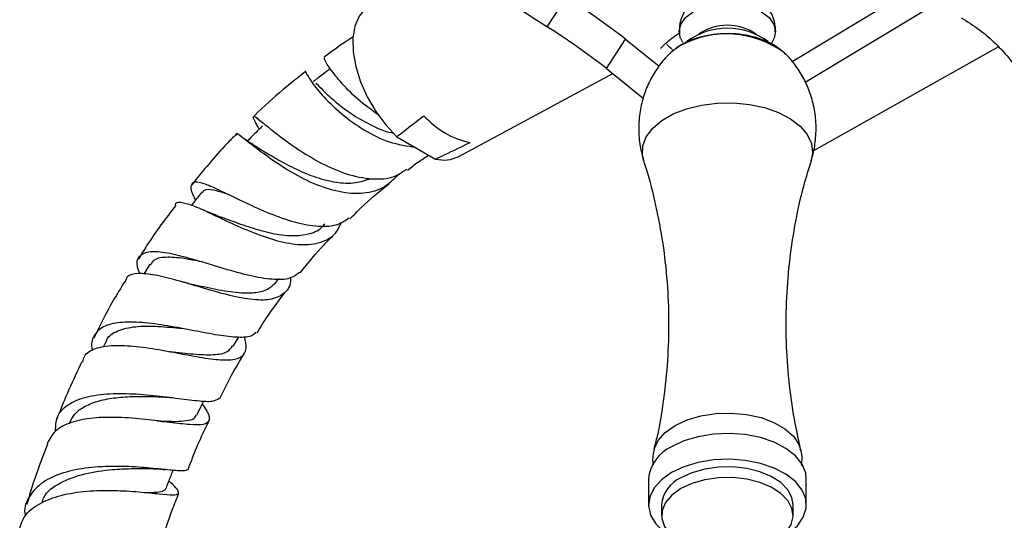
# Model space of a CAD drawing. Units: millimetres. Extents: x 5 to 995, y 5 to 995.
# Drawn here: x 771 to 827, y 243 to 272 of the extents above; entities that cross this region are included whole.
import ezdxf

# ---------------------------------------------------------------- set-up
doc = ezdxf.new("R2010")
doc.units = ezdxf.units.MM

msp = doc.modelspace()

# ---------------------------------------------------------------- linework, layer by layer
at = {"color": 7, "linetype": 'Continuous', "lineweight": 25}
for p, q in [((815.334, 269.539), (822.716, 273.984)), ((801.369, 271.52), (802.452, 273.195)), ((816.087, 268.36), (823.142, 272.607)), ((804.752, 269.146), (805.836, 270.821)), ((805.836, 270.821), (807.75, 269.277)), ((809.02, 270.484), (808.933, 270.427)), ((814.945, 269.983), (814.902, 270.024)), ((827.11, 270.37), (816.553, 264.446)), ((804.752, 269.146), (806.853, 267.452)), ((796.342, 264.128), (805.121, 268.849)), ((784.894, 266.258), (784.795, 266.331)), ((792.8, 265.252), (795.008, 263.978)), ((778.729, 257.983), (778.378, 257.414)), ((785.901, 256.934), (786.078, 257.161)), ((783.472, 253.295), (783.793, 253.815)), ((776.212, 253.556), (776.057, 253.239)), ((779.33, 249.02), (779.542, 248.996)), ((807.149, 245.73), (807.149, 244.26)), ((816.149, 244.26), (816.149, 245.73)), ((807.899, 244.26), (807.899, 243.647)), ((815.399, 243.647), (815.399, 244.26))]:
    msp.add_line(p, q, dxfattribs=at)
at = {"color": 8, "linetype": 'Continuous', "lineweight": 25}
msp.add_line((808.944, 270.424), (808.43, 270.056), dxfattribs=at)
at = {"color": 7, "linetype": 'Continuous', "lineweight": 25, "flags": 128}
for points in [[(808.983, 270.857), (808.899, 271.246), (808.992, 271.657), (809.267, 272.04), (809.704, 272.369), (810.274, 272.621), (810.937, 272.78), (811.649, 272.834), (812.36, 272.78), (813.024, 272.621), (813.593, 272.369), (814.03, 272.04), (814.305, 271.657), (814.399, 271.246), (814.316, 270.861)], [(791.17, 272.682), (791.011, 272.56), (790.653, 272.125), (790.412, 271.553), (790.297, 270.866), (790.313, 270.09), (790.459, 269.253), (790.73, 268.385), (791.116, 267.52), (791.602, 266.69), (792.17, 265.924), (792.8, 265.252)], [(808.43, 270.056), (808.426, 270.052), (808.361, 269.991)], [(816.149, 245.73), (816.113, 246.058), (815.907, 246.57), (815.527, 247.047), (814.988, 247.471), (814.312, 247.823), (813.527, 248.09), (812.666, 248.26), (811.763, 248.326), (810.855, 248.287), (809.979, 248.142), (809.172, 247.899), (808.467, 247.566)], [(814.542, 242.27), (815.136, 242.618), (815.637, 243.057), (815.975, 243.545), (816.136, 244.063), (816.113, 244.588), (815.907, 245.1), (815.527, 245.578), (814.988, 246.001), (814.312, 246.354), (813.527, 246.62), (812.666, 246.79), (811.763, 246.857), (810.855, 246.817), (809.979, 246.672), (809.172, 246.429), (808.467, 246.097), (808.467, 246.097)], [(808.467, 246.097), (807.891, 245.689), (807.47, 245.223), (807.219, 244.718), (807.15, 244.194), (807.265, 243.673), (807.56, 243.175), (808.021, 242.722), (808.505, 242.401)], [(815.399, 244.26), (815.331, 244.668), (815.093, 245.115), (814.694, 245.523), (814.153, 245.871), (813.494, 246.144), (812.749, 246.329), (811.953, 246.417), (811.142, 246.405), (810.355, 246.292), (809.629, 246.084), (808.997, 245.791)], [(814.451, 242.209), (814.571, 242.291), (815.008, 242.685), (815.288, 243.125), (815.397, 243.589), (815.331, 244.055), (815.093, 244.503), (814.694, 244.91), (814.153, 245.259), (813.494, 245.532), (812.749, 245.717), (811.953, 245.805), (811.142, 245.792), (810.355, 245.679), (809.629, 245.471), (808.997, 245.178)], [(808.997, 245.178), (808.489, 244.813), (808.129, 244.394), (807.933, 243.94), (807.911, 243.472), (808.064, 243.012), (808.384, 242.582), (808.553, 242.425)]]:
    msp.add_lwpolyline(points, dxfattribs=at)
at = {"color": 8, "linetype": 'Continuous', "lineweight": 25, "flags": 128}
for points in [[(806.874, 263.884), (806.807, 264.188), (806.829, 264.721), (807.026, 265.241), (807.389, 265.731), (807.906, 266.172), (808.558, 266.548), (809.323, 266.847), (810.171, 267.057), (811.072, 267.17), (811.995, 267.183), (812.905, 267.094), (813.769, 266.908), (814.557, 266.631), (815.24, 266.273), (815.793, 265.846), (816.196, 265.367), (816.435, 264.853), (816.501, 264.321), (816.422, 263.88)], [(807.469, 247.396), (807.48, 247.437), (807.708, 247.929), (808.109, 248.383), (808.664, 248.779), (809.35, 249.1), (810.136, 249.331), (810.988, 249.463), (811.87, 249.49), (812.741, 249.41), (813.565, 249.227), (814.305, 248.95), (814.929, 248.59), (815.41, 248.162), (815.726, 247.687), (815.823, 247.419)]]:
    msp.add_lwpolyline(points, dxfattribs=at)
at = {"color": 7, "linetype": 'Continuous', "lineweight": 25}
for centre, radius, start, end in [((847.516, 343.249), 85.291, 234.09733, 237.24466), ((778.569, 235.56), 44.574, 52.2858, 57.6011), ((777.486, 233.885), 44.574, 52.2858, 57.6011), ((811.648, 267.514), 3.918, 53.7244, 126.168), ((811.649, 268.746), 2.862, 55.1, 124.9), ((792.517, 253.076), 23.438, 46.9326, 48.0338), ((797.966, 269.659), 4.838, 221.6236, 258.3817), ((795.474, 265.829), 1.909, 255.8523, 297.0196), ((809.389, 245.513), 2.251, 114.1971, 174.4827), ((809.746, 244.094), 1.854, 113.8101, 174.8697)]:
    msp.add_arc(centre, radius, start, end, dxfattribs=at)
at = {"color": 8, "linetype": 'Continuous', "lineweight": 25}
msp.add_arc((811.612, 265.588), 5.523, 53.43, 118.8844, dxfattribs=at)
at = {"color": 7, "linetype": 'Continuous', "lineweight": 25}
for points, knots in [([(814.377, 271.238), (814.382, 271.343), (814.396, 271.64), (814.252, 272.106), (813.991, 272.59), (813.632, 272.989), (813.197, 273.306), (812.686, 273.539), (812.1, 273.68), (811.448, 273.707), (810.798, 273.602), (810.208, 273.37), (809.716, 273.038), (809.323, 272.617), (809.05, 272.12), (808.903, 271.647), (808.915, 271.348), (808.92, 271.238)], [0, 0, 0, 0, 0.038119, 0.108421, 0.174676, 0.239126, 0.303965, 0.371615, 0.444212, 0.522163, 0.605523, 0.681233, 0.752847, 0.82222, 0.891028, 0.959895, 1, 1, 1, 1]), ([(824.985, 272.029), (825.329, 271.815), (825.951, 271.43), (826.783, 270.727), (827.434, 270.057), (827.938, 269.435), (828.323, 268.883), (828.723, 268.231), (829.158, 267.388), (829.601, 266.28), (829.942, 265.123), (830.171, 264.024), (830.305, 263.099), (830.383, 262.322), (830.428, 261.638), (830.453, 260.952), (830.461, 260.134), (830.437, 259.053), (830.361, 257.667), (830.232, 256.013), (830.065, 254.225), (830.024, 252.965), (830.004, 252.347)], [0, 0, 0, 0, 0.0591233, 0.1067997, 0.1457872, 0.1779304, 0.2043535, 0.225759, 0.2677121, 0.3148296, 0.3674942, 0.4171158, 0.4604025, 0.4942165, 0.527238, 0.5597653, 0.5968605, 0.6510555, 0.7214787, 0.8076754, 0.9058583, 1, 1, 1, 1]), ([(807.831, 270.283), (808.038, 270.487), (808.378, 270.822), (808.802, 271.085), (808.968, 271.189)], [0, 0, 0, 0, 0.606967, 1, 1, 1, 1]), ([(814.888, 270.031), (814.741, 270.156), (814.426, 270.424), (813.817, 270.731), (813.108, 270.968), (812.334, 271.106), (811.535, 271.143), (810.738, 271.077), (809.972, 270.908), (809.404, 270.694), (809.106, 270.531), (809.02, 270.484)], [0, 0, 0, 0, 0.103285, 0.221194, 0.342317, 0.463367, 0.584018, 0.704844, 0.826536, 0.949971, 1, 1, 1, 1]), ([(790.311, 270.941), (790.16, 270.846), (789.609, 270.497), (789.064, 270.085), (788.667, 269.786)], [0, 0, 0, 0, 0.272988, 1, 1, 1, 1]), ([(809, 270.851), (809.016, 270.799), (809.04, 270.717), (809.091, 270.649), (809.109, 270.624)], [0, 0, 0, 0, 0.638451, 1, 1, 1, 1]), ([(814.093, 270.484), (814.165, 270.577), (814.254, 270.692), (814.296, 270.829), (814.305, 270.857)], [0, 0, 0, 0, 0.802983, 1, 1, 1, 1]), ([(808.389, 270.005), (808.348, 269.97), (808.085, 269.743), (807.686, 269.223), (807.213, 268.456), (806.866, 267.605), (806.64, 266.676), (806.566, 265.701), (806.638, 264.745), (806.805, 264.153), (806.883, 263.876)], [0, 0, 0, 0, 0.02464, 0.157822, 0.293743, 0.431534, 0.570521, 0.723226, 0.87059, 1, 1, 1, 1]), ([(808.933, 270.427), (808.848, 270.377), (808.694, 270.285), (808.572, 270.166), (808.517, 270.113)], [0, 0, 0, 0, 0.550052, 1, 1, 1, 1]), ([(791.793, 266.462), (791.364, 266.772), (790.496, 267.401), (789.526, 268.427), (788.895, 269.253), (788.622, 269.752), (788.677, 269.746), (788.698, 269.744)], [0, 0, 0, 0, 0.212402, 0.430001, 0.648124, 0.866615, 1, 1, 1, 1]), ([(816.411, 263.881), (816.43, 263.93), (816.56, 264.268), (816.676, 264.963), (816.731, 265.933), (816.615, 266.904), (816.361, 267.809), (815.989, 268.636), (815.51, 269.356), (815.151, 269.807), (814.938, 269.989), (814.934, 269.992)], [0, 0, 0, 0, 0.02403, 0.16385, 0.316162, 0.463109, 0.604564, 0.740789, 0.871861, 0.997672, 1, 1, 1, 1]), ([(787.617, 268.986), (787.187, 268.64), (786.196, 267.846), (785.194, 266.959), (784.64, 266.395), (784.617, 266.372)], [0, 0, 0, 0, 0.424715, 0.976208, 1, 1, 1, 1]), ([(787.641, 268.959), (787.625, 268.949), (787.59, 268.926), (787.921, 268.379), (788.598, 267.541), (789.617, 266.547), (790.903, 265.612), (792.372, 264.873), (793.374, 264.724), (793.875, 264.649)], [0, 0, 0, 0, 0.115467, 0.263223, 0.410263, 0.55695, 0.703935, 0.851754, 1, 1, 1, 1]), ([(789.01, 269.13), (788.868, 269.022), (788.552, 268.78), (788.236, 268.539), (788.061, 268.406)], [0, 0, 0, 0, 0.44927, 1, 1, 1, 1]), ([(788.185, 268.304), (788.192, 268.298), (788.244, 268.26), (788.584, 267.89), (789.24, 267.284), (790.161, 266.559), (791.27, 265.929), (792.123, 265.532), (792.572, 265.473), (792.605, 265.469)], [0, 0, 0, 0, 0.031224, 0.223083, 0.413898, 0.604132, 0.794333, 0.985081, 1, 1, 1, 1]), ([(784.955, 265.674), (784.841, 265.882), (784.602, 266.319), (784.599, 266.466), (784.933, 266.238), (785.635, 265.657), (786.498, 264.993), (787.51, 264.3), (788.654, 263.626), (790.126, 263.018), (791.551, 262.785), (792.672, 262.898), (793.178, 263.274), (793.356, 263.407)], [0, 0, 0, 0, 0.092698, 0.193866, 0.295261, 0.396612, 0.497708, 0.547491, 0.647508, 0.747479, 0.846975, 0.946047, 1, 1, 1, 1]), ([(792.8, 265.252), (792.937, 265.36), (793.448, 265.76), (793.969, 266.157), (794.35, 266.446)], [0, 0, 0, 0, 0.269129, 1, 1, 1, 1]), ([(785.15, 265.868), (784.985, 265.703), (784.696, 265.416), (784.407, 265.128), (784.284, 265.005)], [0, 0, 0, 0, 0.571877, 1, 1, 1, 1]), ([(783.631, 265.372), (783.462, 265.204), (782.579, 264.32), (781.761, 263.311), (781.098, 262.494)], [0, 0, 0, 0, 0.190422, 1, 1, 1, 1]), ([(792.89, 263.106), (792.647, 262.846), (792.111, 262.276), (790.926, 261.955), (789.52, 262.047), (788.045, 262.543), (786.639, 263.286), (785.418, 264.106), (784.464, 264.841), (783.865, 265.31), (783.608, 265.492), (783.647, 265.371), (783.655, 265.345)], [0, 0, 0, 0, 0.094305, 0.207482, 0.319393, 0.430023, 0.539462, 0.647897, 0.755699, 0.863273, 0.971115, 1, 1, 1, 1]), ([(784.878, 264.629), (784.693, 264.741), (784.313, 264.972), (784.008, 265.198), (783.85, 265.315)], [0, 0, 0, 0, 0.48389, 1, 1, 1, 1]), ([(784.871, 264.628), (784.988, 264.56), (785.299, 264.383), (786.058, 263.921), (787.063, 263.385), (788.189, 262.913), (789.343, 262.623), (790.442, 262.564), (791.061, 262.774), (791.36, 262.875)], [0, 0, 0, 0, 0.093566, 0.246232, 0.398487, 0.550735, 0.703458, 0.857122, 1, 1, 1, 1]), ([(795.008, 263.978), (795.187, 264.061), (795.853, 264.372), (796.511, 264.689), (796.992, 264.921)], [0, 0, 0, 0, 0.269129, 1, 1, 1, 1]), ([(793.404, 263.34), (793.61, 263.5), (794.015, 263.815), (794.425, 264.072), (794.626, 264.198)], [0, 0, 0, 0, 0.510156, 1, 1, 1, 1]), ([(806.867, 263.864), (806.918, 263.716), (807.197, 262.903), (807.577, 261.333), (807.987, 259.174), (808.234, 256.955), (808.324, 254.718), (808.258, 252.489), (808.028, 250.299), (807.756, 248.598), (807.517, 247.655), (807.453, 247.402)], [0, 0, 0, 0, 0.029217, 0.160546, 0.293073, 0.426064, 0.558934, 0.691213, 0.822447, 0.952193, 1, 1, 1, 1]), ([(815.833, 247.397), (815.687, 248.063), (815.385, 249.445), (815.113, 251.608), (814.98, 253.842), (815.009, 256.076), (815.193, 258.281), (815.529, 260.427), (815.941, 262.3), (816.292, 263.418), (816.435, 263.874)], [0, 0, 0, 0, 0.123529, 0.256383, 0.38925, 0.521636, 0.653105, 0.78318, 0.91148, 1, 1, 1, 1]), ([(790.087, 260.608), (789.851, 260.454), (789.337, 260.117), (788.195, 260.092), (786.834, 260.376), (785.387, 260.916), (783.99, 261.562), (782.763, 262.165), (781.815, 262.584), (781.211, 262.716), (781.018, 262.466), (781.086, 262.08), (781.288, 261.697), (781.323, 261.63)], [0, 0, 0, 0, 0.082957, 0.180438, 0.278193, 0.376481, 0.475408, 0.57499, 0.675157, 0.77586, 0.877094, 0.97861, 1, 1, 1, 1]), ([(781.745, 262.063), (781.769, 262.119), (781.843, 262.288), (782.281, 262.255), (782.811, 262.091), (783.062, 262.013)], [0, 0, 0, 0, 0.203835, 0.622995, 1, 1, 1, 1]), ([(790.127, 260.561), (790.337, 260.774), (791.047, 261.494), (791.809, 262.144), (792.356, 262.554), (792.376, 262.569)], [0, 0, 0, 0, 0.28771, 0.974341, 1, 1, 1, 1]), ([(781.698, 262.109), (781.548, 261.918), (781.348, 261.662), (781.148, 261.407), (781.098, 261.343)], [0, 0, 0, 0, 0.747701, 1, 1, 1, 1]), ([(780.203, 261.335), (779.634, 260.594), (778.877, 259.607), (778.231, 258.527), (778.071, 258.259)], [0, 0, 0, 0, 0.7513524, 1, 1, 1, 1]), ([(780.183, 261.35), (780.183, 261.354), (780.158, 261.528), (780.451, 261.539), (781.102, 261.376), (782.125, 260.907), (783.383, 260.306), (784.782, 259.697), (786.2, 259.23), (787.521, 259.031), (788.617, 259.218), (789.347, 259.67), (789.565, 260.193), (789.641, 260.375)], [0, 0, 0, 0, 0.0023245, 0.1083355, 0.2131998, 0.3171406, 0.420488, 0.5237082, 0.6273113, 0.7316456, 0.8369394, 0.9432786, 1, 1, 1, 1]), ([(782.513, 260.769), (782.38, 260.818), (782.111, 260.917), (781.835, 261.039), (781.695, 261.101)], [0, 0, 0, 0, 0.493031, 1, 1, 1, 1]), ([(782.517, 260.763), (782.736, 260.686), (783.276, 260.494), (784.328, 260.106), (785.531, 259.754), (786.705, 259.565), (787.726, 259.661), (788.406, 259.904), (788.644, 260.217), (788.698, 260.287)], [0, 0, 0, 0, 0.113639, 0.280004, 0.446345, 0.613288, 0.781304, 0.950793, 1, 1, 1, 1]), ([(787.296, 257.48), (787.745, 258.046), (788.339, 258.795), (788.988, 259.428), (789.146, 259.583)], [0, 0, 0, 0, 0.755284, 1, 1, 1, 1]), ([(778.152, 257.435), (778.098, 257.574), (777.929, 258.016), (778.067, 258.463), (778.586, 258.74), (779.522, 258.692), (780.563, 258.447), (781.715, 258.115), (782.95, 257.731), (784.421, 257.316), (785.723, 257.094), (786.718, 257.117), (787.086, 257.399), (787.249, 257.524)], [0, 0, 0, 0, 0.04816, 0.152383, 0.256666, 0.360709, 0.464327, 0.515262, 0.617334, 0.719288, 0.820471, 0.920876, 1, 1, 1, 1]), ([(778.778, 257.945), (778.837, 258.051), (778.99, 258.33), (779.708, 258.425), (780.682, 258.34), (781.451, 258.175), (781.769, 258.107)], [0, 0, 0, 0, 0.185572, 0.488234, 0.788342, 1, 1, 1, 1]), ([(786.75, 257.226), (786.749, 257.145), (786.748, 256.712), (786.38, 256.25), (785.613, 255.908), (784.484, 255.936), (783.128, 256.218), (781.663, 256.643), (780.234, 257.074), (778.97, 257.394), (778.005, 257.482), (777.426, 257.358), (777.346, 257.076), (777.317, 256.972)], [0, 0, 0, 0, 0.024377, 0.129165, 0.233062, 0.336057, 0.438117, 0.539344, 0.639885, 0.740014, 0.84009, 0.940589, 1, 1, 1, 1]), ([(777.294, 256.986), (777.069, 256.627), (776.415, 255.585), (775.878, 254.483), (775.526, 253.761)], [0, 0, 0, 0, 0.344633, 1, 1, 1, 1]), ([(780.932, 256.88), (780.866, 256.894), (780.735, 256.923), (780.589, 256.964), (780.516, 256.984)], [0, 0, 0, 0, 0.49839, 1, 1, 1, 1]), ([(780.943, 256.872), (781.061, 256.849), (781.603, 256.747), (782.679, 256.502), (783.87, 256.33), (784.796, 256.345), (785.474, 256.519), (785.758, 256.798), (785.9, 256.936)], [0, 0, 0, 0, 0.060962, 0.280715, 0.500832, 0.66711, 0.834377, 1, 1, 1, 1]), ([(784.842, 254.067), (784.974, 254.285), (785.453, 255.077), (786.003, 255.802), (786.402, 256.328)], [0, 0, 0, 0, 0.275703, 1, 1, 1, 1]), ([(784.773, 254.111), (784.71, 254.035), (784.532, 253.819), (783.796, 253.781), (782.653, 253.908), (781.243, 254.184), (779.728, 254.476), (778.251, 254.678), (776.972, 254.691), (776.002, 254.455), (775.496, 253.913), (775.34, 253.416), (775.464, 253.066), (775.469, 253.052)], [0, 0, 0, 0, 0.054507, 0.15655, 0.258965, 0.362011, 0.465792, 0.570352, 0.675647, 0.78168, 0.888279, 0.995335, 1, 1, 1, 1]), ([(776.234, 253.543), (776.246, 253.585), (776.329, 253.879), (776.852, 254.211), (777.859, 254.456), (779.165, 254.455), (780.106, 254.357), (780.57, 254.309)], [0, 0, 0, 0, 0.040417, 0.284157, 0.526139, 0.766096, 1, 1, 1, 1]), ([(774.899, 252.393), (774.92, 252.506), (774.987, 252.87), (775.58, 253.202), (776.604, 253.385), (777.941, 253.315), (779.421, 253.086), (780.904, 252.795), (782.239, 252.557), (783.302, 252.478), (783.99, 252.656), (784.286, 253.09), (784.17, 253.611), (784.116, 253.854)], [0, 0, 0, 0, 0.044333, 0.14244, 0.239621, 0.335988, 0.431886, 0.527636, 0.623574, 0.719954, 0.816976, 0.914701, 1, 1, 1, 1]), ([(779.844, 252.996), (779.852, 252.996), (780.32, 252.957), (781.24, 252.834), (782.377, 252.794), (783.157, 252.911), (783.351, 253.202), (783.433, 253.325)], [0, 0, 0, 0, 0.00482, 0.2700856, 0.5360577, 0.8036507, 1, 1, 1, 1]), ([(779.852, 252.995), (779.865, 252.994), (779.897, 252.99), (779.934, 252.983), (779.955, 252.979)], [0, 0, 0, 0, 0.403128, 1, 1, 1, 1]), ([(782.704, 250.321), (783.061, 251.034), (783.484, 251.878), (783.982, 252.676), (784.06, 252.8)], [0, 0, 0, 0, 0.844917, 1, 1, 1, 1]), ([(774.846, 252.416), (774.348, 251.356), (773.825, 250.244), (773.408, 249.119), (773.389, 249.066)], [0, 0, 0, 0, 0.9532783, 1, 1, 1, 1]), ([(773.347, 248.458), (773.355, 248.736), (773.373, 249.335), (773.993, 249.995), (775.031, 250.441), (776.182, 250.593), (777.428, 250.616), (778.736, 250.53), (780.228, 250.341), (781.469, 250.18), (782.352, 250.124), (782.574, 250.267), (782.679, 250.334)], [0, 0, 0, 0, 0.094879, 0.204516, 0.313938, 0.422963, 0.476589, 0.584112, 0.691523, 0.798196, 0.904118, 1, 1, 1, 1]), ([(774.134, 248.902), (774.22, 249.083), (774.403, 249.469), (775.001, 249.895), (775.81, 250.209), (776.788, 250.383), (777.845, 250.448), (778.793, 250.437), (779.326, 250.414), (779.528, 250.406)], [0, 0, 0, 0, 0.136467, 0.292091, 0.446967, 0.600958, 0.754058, 0.906278, 1, 1, 1, 1]), ([(779.526, 250.407), (779.624, 250.402), (779.791, 250.393), (779.975, 250.371), (780.05, 250.362)], [0, 0, 0, 0, 0.592449, 1, 1, 1, 1]), ([(781.708, 249.999), (781.808, 249.856), (782.096, 249.44), (782.162, 249.046), (781.849, 248.805), (781.065, 248.805), (779.902, 248.948), (778.472, 249.136), (776.934, 249.262), (775.452, 249.236), (774.194, 248.988), (773.249, 248.506), (772.993, 247.985), (772.865, 247.725)], [0, 0, 0, 0, 0.050667, 0.147481, 0.2438, 0.339527, 0.434691, 0.529321, 0.623549, 0.717549, 0.811591, 0.905914, 1, 1, 1, 1]), ([(781.399, 249.366), (781.509, 249.591), (781.643, 249.865), (781.777, 250.138), (781.8, 250.186)], [0, 0, 0, 0, 0.8258664, 1, 1, 1, 1]), ([(779.137, 249.043), (779.191, 249.041), (779.576, 249.027), (780.176, 249.006), (780.846, 249.044), (781.257, 249.151), (781.339, 249.316), (781.371, 249.382)], [0, 0, 0, 0, 0.042384, 0.302052, 0.562413, 0.823908, 1, 1, 1, 1]), ([(780.901, 246.253), (781.086, 246.748), (781.429, 247.666), (781.863, 248.566), (782.063, 248.98)], [0, 0, 0, 0, 0.5401, 1, 1, 1, 1]), ([(772.887, 247.716), (772.631, 247.06), (772.183, 245.912), (771.85, 244.765), (771.707, 244.273)], [0, 0, 0, 0, 0.571295, 1, 1, 1, 1]), ([(807.478, 247.403), (807.47, 247.379), (807.389, 247.148), (807.366, 246.842), (807.416, 246.58), (807.425, 246.534)], [0, 0, 0, 0, 0.084751, 0.839477, 1, 1, 1, 1]), ([(815.869, 246.507), (815.879, 246.561), (815.929, 246.824), (815.905, 247.151), (815.82, 247.395), (815.805, 247.439)], [0, 0, 0, 0, 0.174623, 0.851774, 1, 1, 1, 1]), ([(780.841, 246.277), (780.842, 246.266), (780.857, 246.17), (780.437, 246.188), (779.567, 246.264), (778.282, 246.4), (776.778, 246.473), (775.204, 246.4), (773.747, 246.111), (772.555, 245.577), (771.822, 244.783), (771.522, 244.101), (771.613, 243.677), (771.623, 243.63)], [0, 0, 0, 0, 0.013286, 0.119397, 0.225758, 0.33257, 0.439977, 0.548017, 0.656716, 0.76602, 0.875856, 0.986118, 1, 1, 1, 1]), ([(772.576, 244.372), (772.606, 244.477), (772.739, 244.952), (773.581, 245.543), (774.963, 246.072), (776.42, 246.272), (777.645, 246.326), (778.246, 246.327), (778.543, 246.327)], [0, 0, 0, 0, 0.062396, 0.28171, 0.499622, 0.715922, 0.859768, 1, 1, 1, 1]), ([(778.526, 246.327), (778.701, 246.324), (779.059, 246.318), (779.421, 246.281), (779.606, 246.262)], [0, 0, 0, 0, 0.489271, 1, 1, 1, 1]), ([(779.649, 245.198), (779.738, 245.427), (779.871, 245.77), (780.004, 246.112), (780.048, 246.226)], [0, 0, 0, 0, 0.668668, 1, 1, 1, 1]), ([(771.302, 242.909), (771.375, 243.148), (771.548, 243.711), (772.385, 244.357), (773.624, 244.836), (775.12, 245.065), (776.68, 245.096), (778.133, 244.999), (779.317, 244.869), (780.111, 244.799), (780.424, 244.891), (780.319, 245.14), (779.96, 245.479), (779.812, 245.619)], [0, 0, 0, 0, 0.07133, 0.168086, 0.26422, 0.359828, 0.455078, 0.550198, 0.645389, 0.740842, 0.836669, 0.93294, 1, 1, 1, 1]), ([(778.408, 244.962), (778.551, 244.962), (778.956, 244.963), (779.371, 245.01), (779.629, 245.083), (779.626, 245.189), (779.626, 245.209)], [0, 0, 0, 0, 0.195134, 0.553872, 0.913851, 1, 1, 1, 1]), ([(779.354, 241.959), (779.552, 242.623), (779.844, 243.601), (780.239, 244.579), (780.367, 244.894)], [0, 0, 0, 0, 0.677585, 1, 1, 1, 1])]:
    msp.add_open_spline(points, degree=3, knots=knots, dxfattribs=at)

doc.saveas('drawing.dxf')
